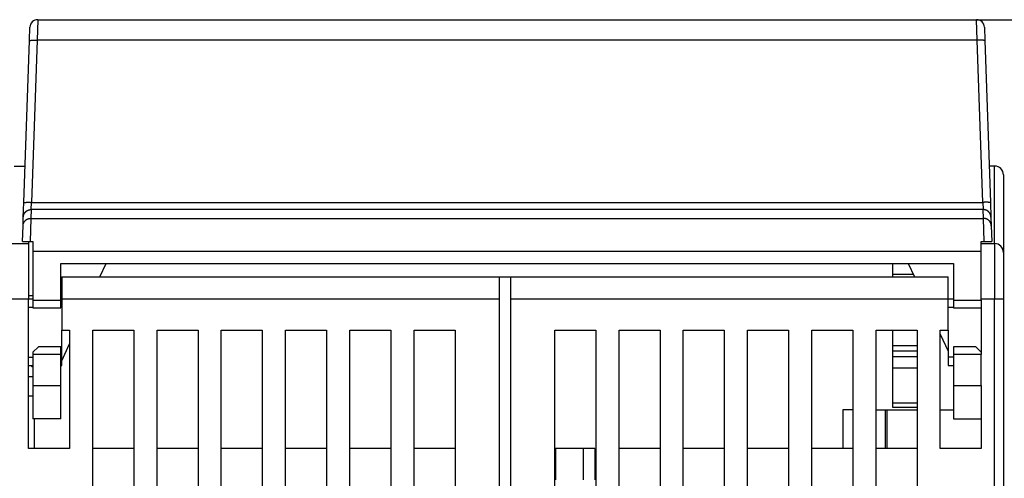
# Model space of a CAD drawing. Extents: x 365 to 1189, y 0 to 746.
# Drawn here: x 929 to 1018, y 705 to 746 of the extents above; entities that cross this region are included whole.
import ezdxf

# ---------------------------------------------------------------- set-up
doc = ezdxf.new("R2010")
doc.units = 0
doc.linetypes.add('HIDDENNEW0', pattern=[4.5, 1.5, -1.5, 1.5])
for name, color, linetype in [('5', 7, 'CONTINUOUS'), ('MUOTOVIIVAT', 40, 'HIDDENNEW0'), ('TANGVIIVATNONDEF', 3, 'HIDDENNEW0')]:
    doc.layers.add(name, color=color, linetype=linetype)
doc.styles.get("Standard").update_dxf_attribs({"font": 'monotxt.shx'})
doc.dimstyles.new('DSTYLE1', dxfattribs={"dimtxt": 3, "dimasz": 3, "dimexe": 3, "dimexo": 0, "dimgap": 2, "dimtad": 1, "dimrnd": 0.1, "dimzin": 3, "dimcen": 0.09, "dimazin": 3, "dimtp": 1, "dimtm": 1, "dimtfac": 1, "dimtofl": 0, "dimtmove": 0, "dimatfit": 3})

# ---------------------------------------------------------------- blocks, each defined once
blk = doc.blocks.new('_AH1')
at = {"color": 0, "linetype": 'CONTINUOUS'}
for p, q in [((-1, 0.166667), (0, 0)), ((-1, 0.166667), (-1, -0.166667)), ((0, 0), (-1, -0.166667)), ((0, 0), (-1, 0))]:
    blk.add_line(p, q, dxfattribs=at)
blk = doc.blocks.new('*D108')
at = {"layer": '5', "color": 1, "linetype": 'CONTINUOUS'}
for p, q in [((1015.3027, 746.3743), (1164.43, 746.3743)), ((1161.43, 746.3743), (1161.43, 623.0243)), ((1161.43, 499.6743), (1161.43, 623.0243)), ((1134.2271, 499.6743), (1164.43, 499.6743))]:
    blk.add_line(p, q, dxfattribs=at)
at = {"layer": '5', "color": 1, "xscale": 3, "yscale": 3, "zscale": 3}
for p, rotation in [((1161.43, 746.3743), 90), ((1161.43, 499.6743), 270)]:
    blk.add_blockref('_AH1', p, dxfattribs=dict(at, rotation=rotation))
at = {"layer": '5', "color": 1, "linetype": 'CONTINUOUS'}
blk.add_text('246,7', height=3, rotation=90, dxfattribs=at).set_placement((1159.429, 615.5243))

msp = doc.modelspace()

# ---------------------------------------------------------------- linework, layer by layer
at = {"layer": 'MUOTOVIIVAT', "color": 40, "linetype": 'CONTINUOUS'}
for p, q in [((929.8097, 744.48989), (929.85191, 745.69873)), ((930.55148, 746.3743), (1015.3027, 746.3743)), ((1016.0023, 745.69873), (1016.0445, 744.48989)), ((1016.0031, 745.6743), (1016.003, 745.6743)), ((929.29912, 729.86875), (929.8097, 744.48989)), ((1016.0445, 744.48989), (1016.5551, 729.86875)), ((928.43963, 733.1743), (929.41455, 733.1743)), ((1016.9271, 733.1743), (1016.4396, 733.1743)), ((1017.7271, 732.3743), (1017.7271, 725.3743)), ((929.25367, 728.56741), (929.29912, 729.86875)), ((1016.5551, 729.86875), (1016.6005, 728.56741)), ((929.22602, 727.77547), (929.25367, 728.56741)), ((1016.6005, 728.56741), (1016.6282, 727.77547)), ((929.17709, 726.3743), (929.22602, 727.77547)), ((1016.6282, 727.77547), (1016.6771, 726.3743)), ((927.72709, 726.1743), (929.72709, 726.1743)), ((929.17709, 726.3743), (929.87, 726.3743)), ((929.72709, 726.37424), (929.72709, 726.1743)), ((929.72709, 726.1743), (929.72709, 721.1743)), ((929.87, 726.3743), (930.12709, 726.3743)), ((930.12709, 726.3743), (930.12709, 725.45183)), ((1015.7271, 725.45183), (1015.7271, 726.3743)), ((1015.7271, 726.3743), (1015.9842, 726.3743)), ((1015.7271, 726.1743), (1016.9271, 726.1743)), ((1015.9842, 726.3743), (1016.6771, 726.3743)), ((930.12709, 725.45183), (930.12709, 721.0743)), ((1015.7271, 725.45183), (930.12709, 725.45183)), ((1015.7271, 721.0743), (1015.7271, 725.45183)), ((1017.7271, 725.3743), (1017.7271, 721.1743)), ((932.62709, 724.3743), (1013.2271, 724.3743)), ((932.62709, 721.0743), (932.62709, 724.3743)), ((936.1725, 723.17421), (936.718, 724.3743)), ((1007.7271, 723.3743), (1007.7271, 724.3743)), ((1009.1362, 724.3743), (1009.6817, 723.17424)), ((1013.2271, 724.3743), (1013.2271, 721.0743)), ((932.72709, 723.1743), (972.22709, 723.1743)), ((932.72709, 723.1743), (932.72709, 721.1743)), ((972.22709, 723.1743), (973.22709, 723.1743)), ((972.22709, 721.1743), (972.22709, 723.1743)), ((973.22709, 723.1743), (973.22709, 721.1743)), ((973.22709, 723.1743), (1012.7271, 723.1743)), ((1009.5907, 723.3743), (1007.7271, 723.3743)), ((1007.7271, 723.17422), (1007.7271, 723.3743)), ((1012.7271, 721.1743), (1012.7271, 723.1743)), ((929.72709, 721.1743), (927.72709, 721.1743)), ((930.12708, 721.4743), (929.72709, 721.4743)), ((929.72709, 707.6743), (929.72709, 721.1743)), ((930.12708, 721.1743), (929.72709, 721.1743)), ((930.12709, 721.0743), (930.12709, 720.3743)), ((930.12709, 721.0743), (932.62709, 721.0743)), ((932.62709, 720.3743), (932.62709, 721.0743)), ((932.72709, 721.1743), (932.62719, 721.1743)), ((932.72709, 721.1743), (932.72709, 718.3743)), ((972.22709, 721.1743), (932.72709, 721.1743)), ((972.22709, 627.6743), (972.22709, 721.1743)), ((973.22709, 721.1743), (973.22709, 627.6743)), ((1012.7271, 721.1743), (973.22709, 721.1743)), ((1012.7271, 718.3743), (1012.7271, 721.1743)), ((1013.2271, 721.1743), (1012.7271, 721.1743)), ((1013.2271, 721.0743), (1013.2271, 720.3743)), ((1013.2271, 721.0743), (1015.7271, 721.0743)), ((1015.7271, 721.0743), (1015.7271, 716.1743)), ((1017.7271, 721.1743), (1017.7271, 631.4743)), ((930.12708, 720.41037), (929.72709, 720.41037)), ((930.12709, 720.3743), (932.62709, 720.3743)), ((932.72709, 720.41037), (932.62719, 720.41037)), ((1013.2271, 720.41036), (1012.7271, 720.41036)), ((1013.2271, 720.3743), (1015.7271, 720.3743)), ((932.72709, 715.93823), (932.72709, 718.3743)), ((932.72709, 718.3743), (933.42709, 718.3743)), ((933.42709, 718.3743), (933.42709, 707.6743)), ((935.52709, 643.1743), (935.52709, 718.3743)), ((935.52709, 718.3743), (939.22709, 718.3743)), ((939.22709, 718.3743), (939.22709, 643.1743)), ((941.32709, 643.1743), (941.32709, 718.3743)), ((941.32709, 718.3743), (945.02709, 718.3743)), ((945.02709, 718.3743), (945.02709, 643.1743)), ((947.12709, 640.1743), (947.12709, 718.3743)), ((947.12709, 718.3743), (950.82709, 718.3743)), ((950.82709, 718.3743), (950.82709, 640.1743)), ((952.92709, 640.1743), (952.92709, 718.3743)), ((952.92709, 718.3743), (956.62709, 718.3743)), ((956.62709, 718.3743), (956.62709, 640.1743)), ((958.72709, 640.1743), (958.72709, 718.3743)), ((958.72709, 718.3743), (962.42709, 718.3743)), ((962.42709, 718.3743), (962.42709, 640.1743)), ((964.52709, 640.1743), (964.52709, 718.3743)), ((964.52709, 718.3743), (968.22709, 718.3743)), ((968.22709, 718.3743), (968.22709, 691.3743)), ((977.22709, 640.1743), (977.22709, 718.3743)), ((977.22709, 718.3743), (980.92709, 718.3743)), ((980.92709, 718.3743), (980.92709, 640.1743)), ((983.02709, 640.1743), (983.02709, 718.3743)), ((983.02709, 718.3743), (986.72709, 718.3743)), ((986.72709, 718.3743), (986.72709, 691.3743)), ((988.82709, 718.3743), (992.52709, 718.3743)), ((988.82709, 691.3743), (988.82709, 718.3743)), ((992.52709, 718.3743), (992.52709, 640.1743)), ((994.62709, 640.1743), (994.62709, 718.3743)), ((994.62709, 718.3743), (998.32709, 718.3743)), ((998.32709, 718.3743), (998.32709, 640.1743)), ((1000.4271, 643.1743), (1000.4271, 718.3743)), ((1000.4271, 718.3743), (1004.1271, 718.3743)), ((1004.1271, 718.3743), (1004.1271, 643.1743)), ((1006.2271, 643.1743), (1006.2271, 718.3743)), ((1006.2271, 718.3743), (1009.9271, 718.3743)), ((1007.7271, 716.97425), (1007.7271, 718.37431)), ((1009.9271, 718.3743), (1009.9271, 643.1743)), ((1012.0271, 707.6743), (1012.0271, 718.3743)), ((1012.0271, 718.3743), (1012.7271, 718.3743)), ((1012.7271, 718.3743), (1012.7271, 715.93823)), ((1012.0271, 718.0143), (1012.727, 716.47453)), ((930.12709, 716.3743), (930.62709, 716.8743)), ((930.12709, 716.3743), (930.12709, 716.1743)), ((932.62709, 716.8743), (930.62709, 716.8743)), ((932.62709, 716.1743), (932.62709, 716.8743)), ((932.72705, 715.59421), (933.42709, 717.1343)), ((1007.7271, 716.4743), (1007.7271, 716.9743)), ((1007.7271, 716.9743), (1009.9271, 716.9743)), ((1007.7271, 715.99562), (1007.7271, 716.4743)), ((1009.9271, 716.4743), (1007.7271, 716.4743)), ((1015.2271, 716.8743), (1013.2271, 716.8743)), ((1013.2271, 716.8743), (1013.2271, 716.1743)), ((1015.2271, 716.8743), (1015.7271, 716.3743)), ((929.72709, 715.93823), (930.12708, 715.93823)), ((930.12709, 716.1743), (930.12709, 713.3743)), ((932.62709, 716.1743), (930.12709, 716.1743)), ((932.62709, 713.3743), (932.62709, 716.1743)), ((932.62719, 715.93823), (932.72709, 715.93823)), ((932.72709, 715.1743), (932.72709, 715.93823)), ((1007.7271, 714.93496), (1007.7271, 715.99562)), ((1007.7271, 715.99562), (1009.9271, 715.99562)), ((1012.7271, 715.93823), (1012.7271, 715.1743)), ((1013.2271, 715.93823), (1012.7271, 715.93823)), ((1013.2271, 716.1743), (1013.2271, 713.3743)), ((1015.7271, 716.1743), (1013.2271, 716.1743)), ((1015.7271, 713.3743), (1015.7271, 716.1743)), ((929.72709, 715.1743), (930.12708, 715.1743)), ((932.62719, 715.1743), (932.72709, 715.1743)), ((1007.7271, 711.81364), (1007.7271, 714.93496)), ((1009.9271, 714.93496), (1007.7271, 714.93496)), ((1012.7271, 715.1743), (1013.2271, 715.1743)), ((929.72709, 714.17433), (930.12708, 714.17433)), ((930.12709, 713.3743), (930.12709, 710.3743)), ((930.12709, 713.3743), (932.62709, 713.3743)), ((932.62709, 710.3743), (932.62709, 713.3743)), ((1013.2271, 713.3743), (1013.2271, 710.3743)), ((1013.2271, 713.3743), (1015.7271, 713.3743)), ((1015.7271, 713.3743), (1015.7271, 707.6743)), ((929.72709, 712.43728), (930.12708, 712.43728)), ((1004.1271, 711.1743), (1003.2271, 711.1743)), ((1003.2271, 711.1743), (1003.2271, 707.67441)), ((1006.227, 711.1743), (1007.0462, 711.1743)), ((1007.0462, 711.1743), (1007.2271, 711.1743)), ((1007.0462, 711.1743), (1007.0462, 707.6743)), ((1007.2271, 707.67441), (1007.2271, 711.1743)), ((1007.2271, 711.1743), (1009.9271, 711.1743)), ((1007.7271, 711.3743), (1007.7271, 711.81364)), ((1007.7271, 711.81364), (1009.9271, 711.81364)), ((1009.9271, 711.3743), (1007.7271, 711.3743)), ((1012.0271, 711.1743), (1013.2271, 711.1743)), ((932.62709, 710.3743), (930.12709, 710.3743)), ((930.22709, 710.37437), (930.22709, 707.67441)), ((1013.2271, 710.3743), (1015.7271, 710.3743)), ((933.42709, 707.6743), (929.72709, 707.6743)), ((939.22709, 707.6743), (935.52709, 707.6743)), ((945.02709, 707.6743), (941.32709, 707.6743)), ((950.82709, 707.6743), (947.12709, 707.6743)), ((956.62709, 707.6743), (952.92709, 707.6743)), ((962.42709, 707.6743), (958.72709, 707.6743)), ((968.22709, 707.6743), (964.52709, 707.6743)), ((977.32709, 707.6743), (977.22697, 707.6743)), ((977.32709, 704.8743), (977.32709, 707.6743)), ((979.82709, 707.6743), (977.32709, 707.6743)), ((980.82709, 707.6743), (979.82709, 707.6743)), ((979.82709, 704.8743), (979.82709, 707.6743)), ((980.82709, 707.6743), (980.82709, 704.8743)), ((986.72709, 707.6743), (983.02709, 707.6743)), ((992.52709, 707.6743), (988.82709, 707.6743)), ((998.32709, 707.6743), (994.62709, 707.6743)), ((1004.1271, 707.6743), (1000.4271, 707.6743)), ((1009.9271, 707.6743), (1006.2271, 707.6743)), ((1015.7271, 707.6743), (1012.0271, 707.6743))]:
    msp.add_line(p, q, dxfattribs=at)
msp.add_lwpolyline([(930.12709, 715.0187), (930.12213, 715.02207, -0.00040221), (930.11718, 715.02544, -0.00037457), (930.11223, 715.02882, -0.00040065), (930.10729, 715.03222, -0.00048695), (930.10235, 715.03562, -0.0005503), (930.09741, 715.03905, -0.00060717), (930.09247, 715.04248, -0.00066041), (930.08755, 715.04594, -0.00072395), (930.08262, 715.04941, -0.0007789), (930.0777, 715.0529, -0.00083982), (930.07279, 715.05642, -0.00089334), (930.06788, 715.05996, -0.00095382), (930.06299, 715.06352, -0.00100652), (930.05809, 715.06711, -0.00106582), (930.05321, 715.07072, -0.00111739), (930.04833, 715.07436, -0.00117556), (930.04347, 715.07804, -0.00122583), (930.03861, 715.08175, -0.00128255), (930.03376, 715.08549, -0.00133154), (930.02892, 715.08926, -0.00138712), (930.02409, 715.09307, -0.00143405), (930.01928, 715.09692, -0.00148664), (930.01447, 715.1008, -0.00153364), (930.00968, 715.10473, -0.00158906), (930.00489, 715.1087, -0.00162772), (930.00012, 715.11271, -0.00166489), (929.99537, 715.11677, -0.00172419), (929.99062, 715.12088, -0.00181439), (929.98588, 715.12504, -0.0017933), (929.98118, 715.12923, -0.00169883), (929.97651, 715.13345, -0.00193892), (929.97179, 715.13779, -0.00240338), (929.96698, 715.1423, -0.00181059), (929.96247, 715.14656, -0.0005302), (929.9584, 715.15044, -0.00270052), (929.95321, 715.15556, -0.00479093), (929.94527, 715.16362, -0.00231877), (929.9349, 715.17428, -0.00120793)], format="xyb", dxfattribs=at)
for centre, radius, start, end in [((930.55148, 745.6743), 0.7, 90, 178), ((1015.3027, 745.6743), 0.7, 2, 90), ((1016.9271, 732.3743), 0.8, 0, 90), ((1016.9271, 725.3743), 0.8, 0, 90)]:
    msp.add_arc(centre, radius, start, end, dxfattribs=at)
at = {"layer": 'TANGVIIVATNONDEF', "color": 3, "linetype": 'CONTINUOUS'}
for p, q in [((930.55149, 746.37421), (930.50922, 744.51444)), ((1015.3448, 744.51444), (1015.3028, 746.37421)), ((930.50927, 744.51455), (929.99869, 729.89341)), ((1015.3449, 744.51455), (930.50927, 744.51455)), ((1015.8555, 729.89341), (1015.3449, 744.51455)), ((1016.9271, 726.1743), (1016.9271, 733.1743)), ((929.95318, 729.24281), (929.99858, 729.89348)), ((929.99869, 729.89341), (1015.8555, 729.89341)), ((1015.8554, 729.89348), (1015.9008, 729.24281)), ((929.95325, 729.24274), (929.92559, 728.4508)), ((1015.9009, 729.24274), (929.95325, 729.24274)), ((1015.9286, 728.4508), (1015.9009, 729.24274)), ((929.92556, 728.45091), (929.87008, 726.37424)), ((929.92559, 728.4508), (1015.9286, 728.4508)), ((1015.9842, 726.37424), (1015.9287, 728.45091)), ((1016.9271, 726.1743), (1016.9271, 721.1743)), ((1016.9271, 721.1743), (1015.7271, 721.1743)), ((1017.7271, 721.1743), (1016.9271, 721.1743)), ((1016.9271, 631.4743), (1016.9271, 721.1743))]:
    msp.add_line(p, q, dxfattribs=at)
for points in [[(929.80979, 744.48994), (929.81064, 744.49224, -0.16528036), (929.81316, 744.49452, -0.08500546), (929.81742, 744.49677, -0.04327967), (929.82341, 744.49898, -0.02642664), (929.8313, 744.50114, -0.01690772), (929.84105, 744.50323, -0.01180478), (929.85279, 744.50525, -0.00857443), (929.86644, 744.50718, -0.00664237), (929.88211, 744.50901, -0.00522968), (929.89968, 744.51074, -0.00428864), (929.91921, 744.51234, -0.00355218), (929.94058, 744.51381, -0.00303145), (929.96379, 744.51514, -0.00260691), (929.98868, 744.51633, -0.00229328), (930.01523, 744.51736, -0.00202271), (930.04324, 744.51824, -0.00180913), (930.07264, 744.51896, -0.00164599), (930.10327, 744.51951, -0.00152762), (930.13505, 744.51989, -0.00137365), (930.16759, 744.52012, -0.00120916), (930.20071, 744.52019, -0.00122513), (930.23493, 744.52009, -0.00132969), (930.27037, 744.51981, -0.00099433), (930.30397, 744.51945, -0.00042213), (930.33457, 744.51904, -0.00124158), (930.37344, 744.51825, -0.00197727), (930.43245, 744.51668, -0.00098465), (930.50922, 744.51444, -0.00053675)], [(1016.0445, 744.48994), (1016.0436, 744.49224, 0.16515889), (1016.0411, 744.49452, 0.0848758), (1016.0368, 744.49677, 0.04321857), (1016.0308, 744.49898, 0.02639487), (1016.0229, 744.50114, 0.01689051), (1016.0132, 744.50323, 0.01179435), (1016.0014, 744.50525, 0.00856776), (1015.9878, 744.50718, 0.00663774), (1015.9721, 744.50901, 0.00522638), (1015.9545, 744.51074, 0.00428616), (1015.935, 744.51234, 0.00355029), (1015.9136, 744.51381, 0.00302995), (1015.8904, 744.51514, 0.00260571), (1015.8655, 744.51633, 0.00229229), (1015.8389, 744.51736, 0.00202189), (1015.8109, 744.51824, 0.00180844), (1015.7815, 744.51896, 0.00164539), (1015.7508, 744.51951, 0.00152709), (1015.7191, 744.51989, 0.0013732), (1015.6865, 744.52012, 0.00120878), (1015.6534, 744.52019, 0.00122477), (1015.6191, 744.52009, 0.00132932), (1015.5837, 744.51981, 0.00099406), (1015.5501, 744.51945, 0.00042202), (1015.5195, 744.51904, 0.00124127), (1015.4806, 744.51825, 0.00197681), (1015.4216, 744.51668, 0.00098444), (1015.3448, 744.51444, 0.00053664)], [(929.29915, 729.86874), (929.3, 729.87105, -0.16496856), (929.30253, 729.87333, -0.0848884), (929.30678, 729.87558, -0.04325551), (929.31278, 729.87779, -0.02642534), (929.32067, 729.87996, -0.01691257), (929.33043, 729.88206, -0.01181066), (929.34217, 729.88408, -0.00858), (929.35582, 729.88602, -0.0066474), (929.37149, 729.88786, -0.00523408), (929.38906, 729.88959, -0.00429252), (929.4086, 729.8912, -0.00355559), (929.42996, 729.89268, -0.00303449), (929.45317, 729.89402, -0.00260963), (929.47807, 729.89522, -0.00229574), (929.50462, 729.89626, -0.00202493), (929.53263, 729.89715, -0.00181117), (929.56202, 729.89787, -0.00164787), (929.59265, 729.89843, -0.0015294), (929.62443, 729.89883, -0.00137528), (929.65698, 729.89906, -0.00121061), (929.69009, 729.89914, -0.00122662), (929.72431, 729.89905, -0.00133133), (929.75975, 729.89878, -0.00099556), (929.79334, 729.89843, -0.00042266), (929.82394, 729.89803, -0.00124314), (929.86281, 729.89725, -0.00197979), (929.92181, 729.89571, -0.00098593), (929.99858, 729.89348, -0.00053745)], [(1016.5551, 729.86874), (1016.5542, 729.87105, 0.16484721), (1016.5517, 729.87333, 0.0847591), (1016.5474, 729.87558, 0.04319451), (1016.5415, 729.87779, 0.02639359), (1016.5336, 729.87996, 0.01689536), (1016.5238, 729.88206, 0.01180021), (1016.512, 729.88408, 0.00857333), (1016.4984, 729.88602, 0.00664276), (1016.4827, 729.88786, 0.00523078), (1016.4651, 729.88959, 0.00429004), (1016.4456, 729.8912, 0.00355369), (1016.4242, 729.89268, 0.00303299), (1016.401, 729.89402, 0.00260842), (1016.3761, 729.89522, 0.00229474), (1016.3495, 729.89626, 0.00202411), (1016.3215, 729.89715, 0.00181047), (1016.2921, 729.89787, 0.00164727), (1016.2615, 729.89843, 0.00152887), (1016.2297, 729.89883, 0.00137483), (1016.1971, 729.89906, 0.00121023), (1016.164, 729.89914, 0.00122625), (1016.1298, 729.89905, 0.00133095), (1016.0943, 729.89878, 0.0009953), (1016.0607, 729.89843, 0.00042255), (1016.0301, 729.89803, 0.00124283), (1015.9912, 729.89725, 0.00197934), (1015.9322, 729.89571, 0.00098572), (1015.8554, 729.89348, 0.00053734)], [(929.25375, 728.5674), (929.25564, 728.6001, -0.01253282), (929.25916, 728.63316, -0.01192709), (929.26435, 728.6666, -0.0117554), (929.27123, 728.7003, -0.01223081), (929.27994, 728.73411, -0.01245534), (929.29044, 728.76788, -0.01260004), (929.30283, 728.80149, -0.0126945), (929.31705, 728.83479, -0.01288764), (929.33318, 728.86761, -0.01298998), (929.35113, 728.89983, -0.01312418), (929.37093, 728.93126, -0.01319104), (929.39246, 728.96179, -0.01328138), (929.41573, 728.99122, -0.01333182), (929.44059, 729.01947, -0.01339734), (929.46701, 729.04636, -0.01338649), (929.49479, 729.07181, -0.01332326), (929.52388, 729.09567, -0.0133964), (929.55413, 729.1179, -0.01356181), (929.58546, 729.13836, -0.01321497), (929.6175, 729.15705, -0.01241492), (929.65006, 729.17385, -0.01336528), (929.6837, 729.18884, -0.01538085), (929.71851, 729.20195, -0.012087), (929.7515, 729.21311, -0.00522251), (929.78154, 729.22223, -0.01585763), (929.81972, 729.22996, -0.02655457), (929.87771, 729.23683, -0.01357813), (929.95318, 729.24281, -0.00745242)], [(1016.6005, 728.5674), (1016.5986, 728.6001, 0.01253574), (1016.5951, 728.63316, 0.01192971), (1016.5899, 728.6666, 0.01175779), (1016.583, 728.7003, 0.01223309), (1016.5743, 728.73411, 0.01245741), (1016.5638, 728.76788, 0.01260186), (1016.5514, 728.80149, 0.01269604), (1016.5372, 728.83479, 0.01288889), (1016.521, 728.86761, 0.01299089), (1016.5031, 728.89983, 0.01312474), (1016.4833, 728.93126, 0.01319124), (1016.4617, 728.96179, 0.01328121), (1016.4384, 728.99122, 0.01333126), (1016.4136, 729.01947, 0.01339641), (1016.3871, 729.04636, 0.01338519), (1016.3593, 729.07181, 0.01332163), (1016.3302, 729.09567, 0.01339443), (1016.3, 729.1179, 0.01355951), (1016.2686, 729.13836, 0.01321244), (1016.2366, 729.15705, 0.01241233), (1016.204, 729.17385, 0.01336228), (1016.1704, 729.18884, 0.01537716), (1016.1356, 729.20195, 0.01208396), (1016.1026, 729.21311, 0.00522117), (1016.0725, 729.22223, 0.0158535), (1016.0343, 729.22996, 0.02654752), (1015.9763, 729.23683, 0.01357456), (1015.9008, 729.24281, 0.00745049)], [(929.22613, 727.7755), (929.22802, 727.8082, -0.01253429), (929.23153, 727.84125, -0.01192845), (929.23673, 727.8747, -0.01175668), (929.2436, 727.9084, -0.01223208), (929.25231, 727.9422, -0.01245654), (929.26281, 727.97597, -0.01260116), (929.2752, 728.00957, -0.01269552), (929.28942, 728.04287, -0.01288856), (929.30555, 728.0757, -0.01299077), (929.32349, 728.10791, -0.01312483), (929.3433, 728.13934, -0.01319154), (929.36483, 728.16987, -0.01328172), (929.3881, 728.1993, -0.01333199), (929.41296, 728.22755, -0.01339734), (929.43937, 728.25444, -0.01338631), (929.46716, 728.27989, -0.01332292), (929.49624, 728.30375, -0.01339589), (929.52649, 728.32598, -0.01356113), (929.55782, 728.34644, -0.01321415), (929.58986, 728.36513, -0.01241403), (929.62243, 728.38193, -0.01336419), (929.65607, 728.39693, -0.01537945), (929.69088, 728.41004, -0.01208579), (929.72387, 728.4212, -0.00522197), (929.75391, 728.43032, -0.01585592), (929.79209, 728.43805, -0.0265515), (929.85008, 728.44493, -0.01357651), (929.92556, 728.45091, -0.00745152)], [(1016.6281, 727.7755), (1016.6262, 727.8082, 0.01253276), (1016.6227, 727.84125, 0.01192688), (1016.6175, 727.8747, 0.01175505), (1016.6106, 727.9084, 0.0122303), (1016.6019, 727.9422, 0.01245467), (1016.5914, 727.97597, 0.01259922), (1016.579, 728.00957, 0.01269353), (1016.5648, 728.04287, 0.01288653), (1016.5487, 728.0757, 0.01298873), (1016.5307, 728.10791, 0.0131228), (1016.5109, 728.13934, 0.01318956), (1016.4894, 728.16987, 0.01327981), (1016.4661, 728.1993, 0.01333018), (1016.4413, 728.22755, 0.01339564), (1016.4148, 728.25444, 0.01338477), (1016.3871, 728.27989, 0.01332154), (1016.358, 728.30375, 0.01339468), (1016.3277, 728.32598, 0.01356011), (1016.2964, 728.34644, 0.01321336), (1016.2644, 728.36513, 0.01241347), (1016.2318, 728.38193, 0.01336381), (1016.1982, 728.39693, 0.01537927), (1016.1633, 728.41004, 0.01208589), (1016.1304, 728.4212, 0.00522206), (1016.1003, 728.43032, 0.01585637), (1016.0621, 728.43805, 0.02655299), (1016.0042, 728.44493, 0.01357759), (1015.9287, 728.45091, 0.0074522)]]:
    msp.add_lwpolyline(points, format="xyb", dxfattribs=at)

# ---------------------------------------------------------------- dimensions: what is measured, and where the dimension line sits
at = {"layer": '5', "color": 1, "linetype": 'CONTINUOUS'}
dim = msp.add_linear_dim(base=(1161.43, 499.6743), p1=(1015.3027, 746.3743), p2=(1134.2271, 499.6743), angle=270, dimstyle='DSTYLE1', override={"dimblk": '_AH1', "dimsah": 0}, dxfattribs=at)
dim.commit()
dim.dimension.update_dxf_attribs({"geometry": '*D108', "text_midpoint": (1157.929, 623.0243), "dimtype": 128})

doc.saveas('drawing.dxf')
